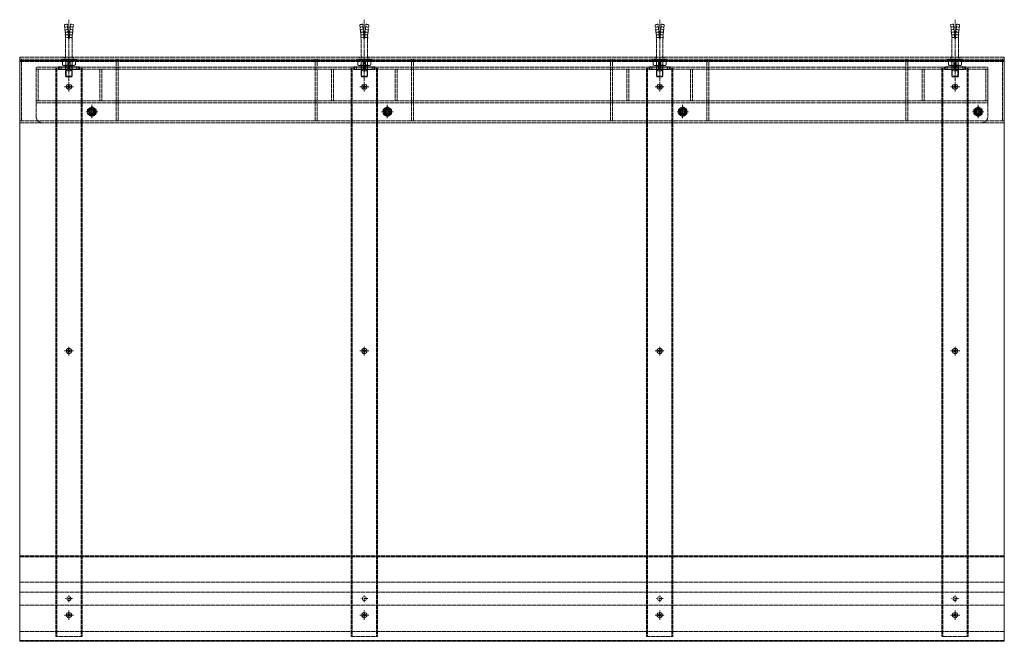
# Model space of a CAD drawing. Units: millimetres. Extents: x 1361 to 6555, y 309 to 4872.
# Drawn here: x 1378 to 2878, y 3925 to 4872 of the extents above; entities that cross this region are included whole.
import ezdxf

# ---------------------------------------------------------------- set-up
doc = ezdxf.new("R2010")
doc.units = ezdxf.units.MM
doc.header["$LTSCALE"] = 0.2
for name, pattern in [('CENTER', [50.8, 31.75, -6.35, 6.35, -6.35]), ('HIDDEN', [9.525, 6.35, -3.175]), ('JWW_CENTER1', [3.386667, 2.116667, -0.423333, 0.423333, -0.423333])]:
    doc.linetypes.add(name, pattern=pattern)
for name, color, linetype, lineweight in [('(K)ビス', 2, 'Continuous', 18), ('(KE)ねじ・ボルトナット・アンカーボルト', 2, 'Continuous', 13), ('(KE)ブラケット(可動・固定)', 7, 'Continuous', 13), ('(KE)プレート(傾斜・保護)・ガイド', 4, 'Continuous', 13), ('(KE)ホルダー', 2, 'Continuous', 13), ('(KE)本体(パネル・カバー・ジョイントPL)', 3, 'Continuous', 13)]:
    doc.layers.add(name, color=color, linetype=linetype, lineweight=lineweight)

msp = doc.modelspace()

# ---------------------------------------------------------------- linework, layer by layer
at = {"layer": '(K)ビス', "color": 2, "linetype": 'Continuous', "lineweight": 9}
for p, q in [((1450.75, 4770.21), (1451.8, 4770.23)), ((1450.75, 4769.21), (1450.75, 4770.21)), ((1451.8, 4770.23), (1452.3, 4770.46)), ((1452.53, 4770.96), (1452.3, 4770.46)), ((1452.55, 4772.01), (1452.53, 4770.96)), ((1453.55, 4772.01), (1452.55, 4772.01)), ((1453.55, 4772.01), (1453.57, 4770.96)), ((1453.57, 4770.96), (1453.8, 4770.46)), ((1454.3, 4770.23), (1453.8, 4770.46)), ((1455.35, 4770.21), (1454.3, 4770.23)), ((1455.35, 4769.21), (1455.35, 4770.21)), ((1900.75, 4770.21), (1901.8, 4770.23)), ((1900.75, 4769.21), (1900.75, 4770.21)), ((1901.8, 4770.23), (1902.3, 4770.46)), ((1902.53, 4770.96), (1902.3, 4770.46)), ((1902.55, 4772.01), (1902.53, 4770.96)), ((1903.55, 4772.01), (1902.55, 4772.01)), ((1903.55, 4772.01), (1903.57, 4770.96)), ((1903.57, 4770.96), (1903.8, 4770.46)), ((1904.3, 4770.23), (1903.8, 4770.46)), ((1905.35, 4770.21), (1904.3, 4770.23)), ((1905.35, 4769.21), (1905.35, 4770.21)), ((2350.75, 4770.21), (2351.8, 4770.23)), ((2350.75, 4769.21), (2350.75, 4770.21)), ((2351.8, 4770.23), (2352.3, 4770.46)), ((2352.53, 4770.96), (2352.3, 4770.46)), ((2352.55, 4772.01), (2352.53, 4770.96)), ((2353.55, 4772.01), (2352.55, 4772.01)), ((2353.55, 4772.01), (2353.57, 4770.96)), ((2353.57, 4770.96), (2353.8, 4770.46)), ((2354.3, 4770.23), (2353.8, 4770.46)), ((2355.35, 4770.21), (2354.3, 4770.23)), ((2355.35, 4769.21), (2355.35, 4770.21)), ((2800.75, 4770.21), (2801.8, 4770.23)), ((2800.75, 4769.21), (2800.75, 4770.21)), ((2801.8, 4770.23), (2802.3, 4770.46)), ((2802.53, 4770.96), (2802.3, 4770.46)), ((2802.55, 4772.01), (2802.53, 4770.96)), ((2803.55, 4772.01), (2802.55, 4772.01)), ((2803.55, 4772.01), (2803.57, 4770.96)), ((2803.57, 4770.96), (2803.8, 4770.46)), ((2804.3, 4770.23), (2803.8, 4770.46)), ((2805.35, 4770.21), (2804.3, 4770.23)), ((2805.35, 4769.21), (2805.35, 4770.21)), ((1450.75, 4769.21), (1451.8, 4769.19)), ((1451.8, 4769.19), (1452.3, 4768.96)), ((1452.53, 4768.46), (1452.3, 4768.96)), ((1452.55, 4767.41), (1452.53, 4768.46)), ((1453.55, 4767.41), (1452.55, 4767.41)), ((1453.55, 4767.41), (1453.57, 4768.46)), ((1453.57, 4768.46), (1453.8, 4768.96)), ((1454.3, 4769.19), (1453.8, 4768.96)), ((1455.35, 4769.21), (1454.3, 4769.19)), ((1900.75, 4769.21), (1901.8, 4769.19)), ((1901.8, 4769.19), (1902.3, 4768.96)), ((1902.53, 4768.46), (1902.3, 4768.96)), ((1902.55, 4767.41), (1902.53, 4768.46)), ((1903.55, 4767.41), (1902.55, 4767.41)), ((1903.55, 4767.41), (1903.57, 4768.46)), ((1903.57, 4768.46), (1903.8, 4768.96)), ((1904.3, 4769.19), (1903.8, 4768.96)), ((1905.35, 4769.21), (1904.3, 4769.19)), ((2350.75, 4769.21), (2351.8, 4769.19)), ((2351.8, 4769.19), (2352.3, 4768.96)), ((2352.53, 4768.46), (2352.3, 4768.96)), ((2352.55, 4767.41), (2352.53, 4768.46)), ((2353.55, 4767.41), (2352.55, 4767.41)), ((2353.55, 4767.41), (2353.57, 4768.46)), ((2353.57, 4768.46), (2353.8, 4768.96)), ((2354.3, 4769.19), (2353.8, 4768.96)), ((2355.35, 4769.21), (2354.3, 4769.19)), ((2800.75, 4769.21), (2801.8, 4769.19)), ((2801.8, 4769.19), (2802.3, 4768.96)), ((2802.53, 4768.46), (2802.3, 4768.96)), ((2802.55, 4767.41), (2802.53, 4768.46)), ((2803.55, 4767.41), (2802.55, 4767.41)), ((2803.55, 4767.41), (2803.57, 4768.46)), ((2803.57, 4768.46), (2803.8, 4768.96)), ((2804.3, 4769.19), (2803.8, 4768.96)), ((2805.35, 4769.21), (2804.3, 4769.19)), ((1450.75, 4367.69), (1451.8, 4367.71)), ((1450.75, 4366.69), (1450.75, 4367.69)), ((1450.75, 4366.69), (1451.8, 4366.67)), ((1451.8, 4367.71), (1452.3, 4367.94)), ((1451.8, 4366.67), (1452.3, 4366.44)), ((1452.53, 4368.44), (1452.3, 4367.94)), ((1452.53, 4365.94), (1452.3, 4366.44)), ((1452.55, 4369.49), (1452.53, 4368.44)), ((1452.55, 4364.89), (1452.53, 4365.94)), ((1453.55, 4369.49), (1452.55, 4369.49)), ((1453.55, 4369.49), (1453.57, 4368.44)), ((1453.55, 4364.89), (1453.57, 4365.94)), ((1453.57, 4368.44), (1453.8, 4367.94)), ((1453.57, 4365.94), (1453.8, 4366.44)), ((1454.3, 4367.71), (1453.8, 4367.94)), ((1454.3, 4366.67), (1453.8, 4366.44)), ((1455.35, 4367.69), (1454.3, 4367.71)), ((1455.35, 4366.69), (1454.3, 4366.67)), ((1455.35, 4366.69), (1455.35, 4367.69)), ((1900.75, 4367.69), (1901.8, 4367.71)), ((1900.75, 4366.69), (1900.75, 4367.69)), ((1900.75, 4366.69), (1901.8, 4366.67)), ((1901.8, 4367.71), (1902.3, 4367.94)), ((1901.8, 4366.67), (1902.3, 4366.44)), ((1902.53, 4368.44), (1902.3, 4367.94)), ((1902.53, 4365.94), (1902.3, 4366.44)), ((1902.55, 4369.49), (1902.53, 4368.44)), ((1902.55, 4364.89), (1902.53, 4365.94)), ((1903.55, 4369.49), (1902.55, 4369.49)), ((1903.55, 4369.49), (1903.57, 4368.44)), ((1903.55, 4364.89), (1903.57, 4365.94)), ((1903.57, 4368.44), (1903.8, 4367.94)), ((1903.57, 4365.94), (1903.8, 4366.44)), ((1904.3, 4367.71), (1903.8, 4367.94)), ((1904.3, 4366.67), (1903.8, 4366.44)), ((1905.35, 4367.69), (1904.3, 4367.71)), ((1905.35, 4366.69), (1904.3, 4366.67)), ((1905.35, 4366.69), (1905.35, 4367.69)), ((2350.75, 4367.69), (2351.8, 4367.71)), ((2350.75, 4366.69), (2350.75, 4367.69)), ((2350.75, 4366.69), (2351.8, 4366.67)), ((2351.8, 4367.71), (2352.3, 4367.94)), ((2351.8, 4366.67), (2352.3, 4366.44)), ((2352.53, 4368.44), (2352.3, 4367.94)), ((2352.53, 4365.94), (2352.3, 4366.44)), ((2352.55, 4369.49), (2352.53, 4368.44)), ((2352.55, 4364.89), (2352.53, 4365.94)), ((2353.55, 4369.49), (2352.55, 4369.49)), ((2353.55, 4369.49), (2353.57, 4368.44)), ((2353.55, 4364.89), (2353.57, 4365.94)), ((2353.57, 4368.44), (2353.8, 4367.94)), ((2353.57, 4365.94), (2353.8, 4366.44)), ((2354.3, 4367.71), (2353.8, 4367.94)), ((2354.3, 4366.67), (2353.8, 4366.44)), ((2355.35, 4367.69), (2354.3, 4367.71)), ((2355.35, 4366.69), (2354.3, 4366.67)), ((2355.35, 4366.69), (2355.35, 4367.69)), ((2800.75, 4367.69), (2801.8, 4367.71)), ((2800.75, 4366.69), (2800.75, 4367.69)), ((2800.75, 4366.69), (2801.8, 4366.67)), ((2801.8, 4367.71), (2802.3, 4367.94)), ((2801.8, 4366.67), (2802.3, 4366.44)), ((2802.53, 4368.44), (2802.3, 4367.94)), ((2802.53, 4365.94), (2802.3, 4366.44)), ((2802.55, 4369.49), (2802.53, 4368.44)), ((2802.55, 4364.89), (2802.53, 4365.94)), ((2803.55, 4369.49), (2802.55, 4369.49)), ((2803.55, 4369.49), (2803.57, 4368.44)), ((2803.55, 4364.89), (2803.57, 4365.94)), ((2803.57, 4368.44), (2803.8, 4367.94)), ((2803.57, 4365.94), (2803.8, 4366.44)), ((2804.3, 4367.71), (2803.8, 4367.94)), ((2804.3, 4366.67), (2803.8, 4366.44)), ((2805.35, 4367.69), (2804.3, 4367.71)), ((2805.35, 4366.69), (2804.3, 4366.67)), ((2805.35, 4366.69), (2805.35, 4367.69)), ((1453.55, 4364.89), (1452.55, 4364.89)), ((1903.55, 4364.89), (1902.55, 4364.89)), ((2353.55, 4364.89), (2352.55, 4364.89)), ((2803.55, 4364.89), (2802.55, 4364.89)), ((1450.75, 3965.12), (1451.8, 3965.14)), ((1450.75, 3964.12), (1450.75, 3965.12)), ((1450.75, 3964.12), (1451.8, 3964.11)), ((1451.8, 3965.14), (1452.3, 3965.37)), ((1451.8, 3964.11), (1452.3, 3963.87)), ((1452.53, 3965.87), (1452.3, 3965.37)), ((1452.53, 3963.37), (1452.3, 3963.87)), ((1452.55, 3966.92), (1452.53, 3965.87)), ((1452.55, 3962.32), (1452.53, 3963.37)), ((1453.55, 3966.92), (1452.55, 3966.92)), ((1453.55, 3962.32), (1452.55, 3962.32)), ((1453.55, 3966.92), (1453.57, 3965.87)), ((1453.55, 3962.32), (1453.57, 3963.37)), ((1453.57, 3965.87), (1453.8, 3965.37)), ((1453.57, 3963.37), (1453.8, 3963.87)), ((1454.3, 3965.14), (1453.8, 3965.37)), ((1454.3, 3964.11), (1453.8, 3963.87)), ((1455.35, 3965.12), (1454.3, 3965.14)), ((1455.35, 3964.12), (1454.3, 3964.11)), ((1455.35, 3964.12), (1455.35, 3965.12)), ((1900.75, 3965.12), (1901.8, 3965.14)), ((1900.75, 3964.12), (1900.75, 3965.12)), ((1900.75, 3964.12), (1901.8, 3964.11)), ((1901.8, 3965.14), (1902.3, 3965.37)), ((1901.8, 3964.11), (1902.3, 3963.87)), ((1902.53, 3965.87), (1902.3, 3965.37)), ((1902.53, 3963.37), (1902.3, 3963.87)), ((1902.55, 3966.92), (1902.53, 3965.87)), ((1902.55, 3962.32), (1902.53, 3963.37)), ((1903.55, 3966.92), (1902.55, 3966.92)), ((1903.55, 3962.32), (1902.55, 3962.32)), ((1903.55, 3966.92), (1903.57, 3965.87)), ((1903.55, 3962.32), (1903.57, 3963.37)), ((1903.57, 3965.87), (1903.8, 3965.37)), ((1903.57, 3963.37), (1903.8, 3963.87)), ((1904.3, 3965.14), (1903.8, 3965.37)), ((1904.3, 3964.11), (1903.8, 3963.87)), ((1905.35, 3965.12), (1904.3, 3965.14)), ((1905.35, 3964.12), (1904.3, 3964.11)), ((1905.35, 3964.12), (1905.35, 3965.12)), ((2350.75, 3965.12), (2351.8, 3965.14)), ((2350.75, 3964.12), (2350.75, 3965.12)), ((2350.75, 3964.12), (2351.8, 3964.11)), ((2351.8, 3965.14), (2352.3, 3965.37)), ((2351.8, 3964.11), (2352.3, 3963.87)), ((2352.53, 3965.87), (2352.3, 3965.37)), ((2352.53, 3963.37), (2352.3, 3963.87)), ((2352.55, 3966.92), (2352.53, 3965.87)), ((2352.55, 3962.32), (2352.53, 3963.37)), ((2353.55, 3966.92), (2352.55, 3966.92)), ((2353.55, 3962.32), (2352.55, 3962.32)), ((2353.55, 3966.92), (2353.57, 3965.87)), ((2353.55, 3962.32), (2353.57, 3963.37)), ((2353.57, 3965.87), (2353.8, 3965.37)), ((2353.57, 3963.37), (2353.8, 3963.87)), ((2354.3, 3965.14), (2353.8, 3965.37)), ((2354.3, 3964.11), (2353.8, 3963.87)), ((2355.35, 3965.12), (2354.3, 3965.14)), ((2355.35, 3964.12), (2354.3, 3964.11)), ((2355.35, 3964.12), (2355.35, 3965.12)), ((2800.75, 3965.12), (2801.8, 3965.14)), ((2800.75, 3964.12), (2800.75, 3965.12)), ((2800.75, 3964.12), (2801.8, 3964.11)), ((2801.8, 3965.14), (2802.3, 3965.37)), ((2801.8, 3964.11), (2802.3, 3963.87)), ((2802.53, 3965.87), (2802.3, 3965.37)), ((2802.53, 3963.37), (2802.3, 3963.87)), ((2802.55, 3966.92), (2802.53, 3965.87)), ((2802.55, 3962.32), (2802.53, 3963.37)), ((2803.55, 3966.92), (2802.55, 3966.92)), ((2803.55, 3962.32), (2802.55, 3962.32)), ((2803.55, 3966.92), (2803.57, 3965.87)), ((2803.55, 3962.32), (2803.57, 3963.37)), ((2803.57, 3965.87), (2803.8, 3965.37)), ((2803.57, 3963.37), (2803.8, 3963.87)), ((2804.3, 3965.14), (2803.8, 3965.37)), ((2804.3, 3964.11), (2803.8, 3963.87)), ((2805.35, 3965.12), (2804.3, 3965.14)), ((2805.35, 3964.12), (2804.3, 3964.11)), ((2805.35, 3964.12), (2805.35, 3965.12))]:
    msp.add_line(p, q, dxfattribs=at)
at = {"layer": '(K)ビス', "color": 2, "linetype": 'JWW_CENTER1', "lineweight": 9}
for p, q in [((1453.05, 4762.71), (1453.05, 4776.71)), ((1903.05, 4762.71), (1903.05, 4776.71)), ((2353.05, 4762.71), (2353.05, 4776.71)), ((2803.05, 4762.71), (2803.05, 4776.71)), ((1460.05, 4769.71), (1446.05, 4769.71)), ((1910.05, 4769.71), (1896.05, 4769.71)), ((2360.05, 4769.71), (2346.05, 4769.71)), ((2810.05, 4769.71), (2796.05, 4769.71)), ((1460.05, 4367.19), (1446.05, 4367.19)), ((1453.05, 4360.19), (1453.05, 4374.19)), ((1910.05, 4367.19), (1896.05, 4367.19)), ((1903.05, 4360.19), (1903.05, 4374.19)), ((2360.05, 4367.19), (2346.05, 4367.19)), ((2353.05, 4360.19), (2353.05, 4374.19)), ((2810.05, 4367.19), (2796.05, 4367.19)), ((2803.05, 4360.19), (2803.05, 4374.19)), ((1460.05, 3964.62), (1446.05, 3964.62)), ((1453.05, 3957.62), (1453.05, 3971.62)), ((1910.05, 3964.62), (1896.05, 3964.62)), ((1903.05, 3957.62), (1903.05, 3971.62)), ((2360.05, 3964.62), (2346.05, 3964.62)), ((2353.05, 3957.62), (2353.05, 3971.62)), ((2810.05, 3964.62), (2796.05, 3964.62)), ((2803.05, 3957.62), (2803.05, 3971.62))]:
    msp.add_line(p, q, dxfattribs=at)
at = {"layer": '(K)ビス', "color": 2, "linetype": 'Continuous', "lineweight": 9}
for centre in [(1453.05, 4769.71), (1903.05, 4769.71), (2353.05, 4769.71), (2803.05, 4769.71), (1453.05, 4367.19), (1903.05, 4367.19), (2353.05, 4367.19), (2803.05, 4367.19), (1453.05, 3964.62), (1903.05, 3964.62), (2353.05, 3964.62), (2803.05, 3964.62)]:
    msp.add_circle(centre, 4, dxfattribs=at)
at = {"layer": '(KE)ねじ・ボルトナット・アンカーボルト', "linetype": 'HIDDEN'}
for p, q in [((1450.63, 4865.03), (1446.15, 4864.64)), ((1446.5, 4860.65), (1446.15, 4864.64)), ((1450.98, 4861.04), (1446.5, 4860.65)), ((1447, 4860.7), (1446.85, 4856.67)), ((1452.55, 4843.11), (1450.63, 4865.03)), ((1453.55, 4843.11), (1455.47, 4865.03)), ((1455.12, 4861.04), (1459.6, 4860.65)), ((1455.47, 4865.03), (1459.95, 4864.64)), ((1459.1, 4860.7), (1459.25, 4856.67)), ((1459.6, 4860.65), (1459.95, 4864.64)), ((1900.63, 4865.03), (1896.15, 4864.64)), ((1896.5, 4860.65), (1896.15, 4864.64)), ((1900.98, 4861.04), (1896.5, 4860.65)), ((1897, 4860.7), (1896.85, 4856.67)), ((1902.55, 4843.11), (1900.63, 4865.03)), ((1903.55, 4843.11), (1905.47, 4865.03)), ((1905.12, 4861.04), (1909.6, 4860.65)), ((1905.47, 4865.03), (1909.95, 4864.64)), ((1909.1, 4860.7), (1909.25, 4856.67)), ((1909.6, 4860.65), (1909.95, 4864.64)), ((2350.63, 4865.03), (2346.15, 4864.64)), ((2346.5, 4860.65), (2346.15, 4864.64)), ((2350.98, 4861.04), (2346.5, 4860.65)), ((2347, 4860.7), (2346.85, 4856.67)), ((2352.55, 4843.11), (2350.63, 4865.03)), ((2353.55, 4843.11), (2355.47, 4865.03)), ((2355.12, 4861.04), (2359.6, 4860.65)), ((2355.47, 4865.03), (2359.95, 4864.64)), ((2359.1, 4860.7), (2359.25, 4856.67)), ((2359.6, 4860.65), (2359.95, 4864.64)), ((2800.63, 4865.03), (2796.15, 4864.64)), ((2796.5, 4860.65), (2796.15, 4864.64)), ((2800.98, 4861.04), (2796.5, 4860.65)), ((2797, 4860.7), (2796.85, 4856.67)), ((2802.55, 4843.11), (2800.63, 4865.03)), ((2803.55, 4843.11), (2805.47, 4865.03)), ((2805.12, 4861.04), (2809.6, 4860.65)), ((2805.47, 4865.03), (2809.95, 4864.64)), ((2809.1, 4860.7), (2809.25, 4856.67)), ((2809.6, 4860.65), (2809.95, 4864.64)), ((1451.33, 4857.06), (1446.85, 4856.67)), ((1447.35, 4856.71), (1447.2, 4852.68)), ((1451.68, 4853.07), (1447.2, 4852.68)), ((1447.69, 4852.73), (1447.55, 4848.7)), ((1452.03, 4849.09), (1447.55, 4848.7)), ((1448.04, 4848.74), (1447.89, 4844.71)), ((1452.38, 4845.11), (1447.89, 4844.71)), ((1453.73, 4845.11), (1458.21, 4844.71)), ((1454.07, 4849.09), (1458.56, 4848.7)), ((1454.42, 4853.07), (1458.91, 4852.68)), ((1454.77, 4857.06), (1459.25, 4856.67)), ((1458.06, 4848.74), (1458.21, 4844.71)), ((1458.41, 4852.73), (1458.56, 4848.7)), ((1458.76, 4856.71), (1458.91, 4852.68)), ((1901.33, 4857.06), (1896.85, 4856.67)), ((1897.35, 4856.71), (1897.2, 4852.68)), ((1901.68, 4853.07), (1897.2, 4852.68)), ((1897.69, 4852.73), (1897.55, 4848.7)), ((1902.03, 4849.09), (1897.55, 4848.7)), ((1898.04, 4848.74), (1897.89, 4844.71)), ((1902.38, 4845.11), (1897.89, 4844.71)), ((1903.73, 4845.11), (1908.21, 4844.71)), ((1904.07, 4849.09), (1908.56, 4848.7)), ((1904.42, 4853.07), (1908.91, 4852.68)), ((1904.77, 4857.06), (1909.25, 4856.67)), ((1908.06, 4848.74), (1908.21, 4844.71)), ((1908.41, 4852.73), (1908.56, 4848.7)), ((1908.76, 4856.71), (1908.91, 4852.68)), ((2351.33, 4857.06), (2346.85, 4856.67)), ((2347.35, 4856.71), (2347.2, 4852.68)), ((2351.68, 4853.07), (2347.2, 4852.68)), ((2347.69, 4852.73), (2347.55, 4848.7)), ((2352.03, 4849.09), (2347.55, 4848.7)), ((2348.04, 4848.74), (2347.89, 4844.71)), ((2352.38, 4845.11), (2347.89, 4844.71)), ((2353.73, 4845.11), (2358.21, 4844.71)), ((2354.07, 4849.09), (2358.56, 4848.7)), ((2354.42, 4853.07), (2358.91, 4852.68)), ((2354.77, 4857.06), (2359.25, 4856.67)), ((2358.06, 4848.74), (2358.21, 4844.71)), ((2358.41, 4852.73), (2358.56, 4848.7)), ((2358.76, 4856.71), (2358.91, 4852.68)), ((2801.33, 4857.06), (2796.85, 4856.67)), ((2797.35, 4856.71), (2797.2, 4852.68)), ((2801.68, 4853.07), (2797.2, 4852.68)), ((2797.69, 4852.73), (2797.55, 4848.7)), ((2802.03, 4849.09), (2797.55, 4848.7)), ((2798.04, 4848.74), (2797.89, 4844.71)), ((2802.38, 4845.11), (2797.89, 4844.71)), ((2803.73, 4845.11), (2808.21, 4844.71)), ((2804.07, 4849.09), (2808.56, 4848.7)), ((2804.42, 4853.07), (2808.91, 4852.68)), ((2804.77, 4857.06), (2809.25, 4856.67)), ((2808.06, 4848.74), (2808.21, 4844.71)), ((2808.41, 4852.73), (2808.56, 4848.7)), ((2808.76, 4856.71), (2808.91, 4852.68)), ((1448.05, 4811.71), (1448.05, 4841.21)), ((1452.55, 4843.11), (1453.55, 4843.11)), ((1458.05, 4811.71), (1458.05, 4841.21)), ((1898.05, 4811.71), (1898.05, 4841.21)), ((1902.55, 4843.11), (1903.55, 4843.11)), ((1908.05, 4811.71), (1908.05, 4841.21)), ((2348.05, 4811.71), (2348.05, 4841.21)), ((2352.55, 4843.11), (2353.55, 4843.11)), ((2358.05, 4811.71), (2358.05, 4841.21)), ((2798.05, 4811.71), (2798.05, 4841.21)), ((2802.55, 4843.11), (2803.55, 4843.11)), ((2808.05, 4811.71), (2808.05, 4841.21)), ((1442.05, 4810.11), (1442.05, 4811.71)), ((1442.05, 4811.71), (1464.05, 4811.71)), ((1442.05, 4810.11), (1464.05, 4810.11)), ((1443.25, 4803.01), (1443.25, 4810.11)), ((1445.7, 4802.11), (1460.4, 4802.11)), ((1448.05, 4785.92), (1448.05, 4802.11)), ((1448.16, 4803.01), (1448.16, 4810.11)), ((1448.86, 4785.11), (1448.86, 4802.11)), ((1457.24, 4785.11), (1457.24, 4802.11)), ((1457.94, 4803.01), (1457.94, 4810.11)), ((1458.05, 4785.92), (1458.05, 4802.11)), ((1462.85, 4803.01), (1462.85, 4810.11)), ((1464.05, 4810.11), (1464.05, 4811.71)), ((1892.05, 4810.11), (1892.05, 4811.71)), ((1892.05, 4811.71), (1914.05, 4811.71)), ((1892.05, 4810.11), (1914.05, 4810.11)), ((1893.25, 4803.01), (1893.25, 4810.11)), ((1895.7, 4802.11), (1910.4, 4802.11)), ((1898.05, 4785.92), (1898.05, 4802.11)), ((1898.16, 4803.01), (1898.16, 4810.11)), ((1898.86, 4785.11), (1898.86, 4802.11)), ((1907.24, 4785.11), (1907.24, 4802.11)), ((1907.94, 4803.01), (1907.94, 4810.11)), ((1908.05, 4785.92), (1908.05, 4802.11)), ((1912.85, 4803.01), (1912.85, 4810.11)), ((1914.05, 4810.11), (1914.05, 4811.71)), ((2342.05, 4810.11), (2342.05, 4811.71)), ((2342.05, 4811.71), (2364.05, 4811.71)), ((2342.05, 4810.11), (2364.05, 4810.11)), ((2343.25, 4803.01), (2343.25, 4810.11)), ((2345.7, 4802.11), (2360.4, 4802.11)), ((2348.05, 4785.92), (2348.05, 4802.11)), ((2348.16, 4803.01), (2348.16, 4810.11)), ((2348.86, 4785.11), (2348.86, 4802.11)), ((2357.24, 4785.11), (2357.24, 4802.11)), ((2357.94, 4803.01), (2357.94, 4810.11)), ((2358.05, 4785.92), (2358.05, 4802.11)), ((2362.85, 4803.01), (2362.85, 4810.11)), ((2364.05, 4810.11), (2364.05, 4811.71)), ((2792.05, 4810.11), (2792.05, 4811.71)), ((2792.05, 4811.71), (2814.05, 4811.71)), ((2792.05, 4810.11), (2814.05, 4810.11)), ((2793.25, 4803.01), (2793.25, 4810.11)), ((2795.7, 4802.11), (2810.4, 4802.11)), ((2798.05, 4785.92), (2798.05, 4802.11)), ((2798.16, 4803.01), (2798.16, 4810.11)), ((2798.86, 4785.11), (2798.86, 4802.11)), ((2807.24, 4785.11), (2807.24, 4802.11)), ((2807.94, 4803.01), (2807.94, 4810.11)), ((2808.05, 4785.92), (2808.05, 4802.11)), ((2812.85, 4803.01), (2812.85, 4810.11)), ((2814.05, 4810.11), (2814.05, 4811.71)), ((1448.05, 4785.92), (1458.05, 4785.92)), ((1448.86, 4785.11), (1448.05, 4785.92)), ((1448.86, 4785.11), (1457.24, 4785.11)), ((1457.24, 4785.11), (1458.05, 4785.92)), ((1898.05, 4785.92), (1908.05, 4785.92)), ((1898.86, 4785.11), (1898.05, 4785.92)), ((1898.86, 4785.11), (1907.24, 4785.11)), ((1907.24, 4785.11), (1908.05, 4785.92)), ((2348.05, 4785.92), (2358.05, 4785.92)), ((2348.86, 4785.11), (2348.05, 4785.92)), ((2348.86, 4785.11), (2357.24, 4785.11)), ((2357.24, 4785.11), (2358.05, 4785.92)), ((2798.05, 4785.92), (2808.05, 4785.92)), ((2798.86, 4785.11), (2798.05, 4785.92)), ((2798.86, 4785.11), (2807.24, 4785.11)), ((2807.24, 4785.11), (2808.05, 4785.92))]:
    msp.add_line(p, q, dxfattribs=at)
at = {"layer": '(KE)ねじ・ボルトナット・アンカーボルト', "linetype": 'CENTER'}
for p, q in [((1453.05, 4778.55), (1453.05, 4872)), ((1903.05, 4778.55), (1903.05, 4872)), ((2353.05, 4778.55), (2353.05, 4872)), ((2803.05, 4778.55), (2803.05, 4872))]:
    msp.add_line(p, q, dxfattribs=at)
at = {"layer": '(KE)ねじ・ボルトナット・アンカーボルト', "linetype": 'HIDDEN'}
for centre, radius, start, end in [((1409.66, 4841.24), 38.39, 359.94484, 5.18697), ((1496.44, 4841.24), 38.39, 174.81303, 180.05516), ((1859.66, 4841.24), 38.39, 359.94484, 5.18697), ((1946.44, 4841.24), 38.39, 174.81303, 180.05516), ((2309.66, 4841.24), 38.39, 359.94484, 5.18697), ((2396.44, 4841.24), 38.39, 174.81303, 180.05516), ((2759.66, 4841.24), 38.39, 359.94484, 5.18697), ((2846.44, 4841.24), 38.39, 174.81303, 180.05516), ((1445.7, 4805.92), 3.81, 229.92564, 310.07436), ((1453.05, 4815.93), 13.82, 249.26926, 290.73074), ((1460.4, 4805.92), 3.81, 229.92564, 310.07436), ((1895.7, 4805.92), 3.81, 229.92564, 310.07436), ((1903.05, 4815.93), 13.82, 249.26926, 290.73074), ((1910.4, 4805.92), 3.81, 229.92564, 310.07436), ((2345.7, 4805.92), 3.81, 229.92564, 310.07436), ((2353.05, 4815.93), 13.82, 249.26926, 290.73074), ((2360.4, 4805.92), 3.81, 229.92564, 310.07436), ((2795.7, 4805.92), 3.81, 229.92564, 310.07436), ((2803.05, 4815.93), 13.82, 249.26926, 290.73074), ((2810.4, 4805.92), 3.81, 229.92564, 310.07436)]:
    msp.add_arc(centre, radius, start, end, dxfattribs=at)
at = {"layer": '(KE)ブラケット(可動・固定)', "linetype": 'HIDDEN'}
for p, q in [((1453.05, 4806.65), (1453.05, 4819.82)), ((1903.05, 4806.65), (1903.05, 4819.82)), ((2353.05, 4806.65), (2353.05, 4819.82)), ((2803.05, 4806.65), (2803.05, 4819.82)), ((2878.05, 4814.71), (1378.05, 4814.71)), ((1378.05, 4814.71), (1378.05, 4714.71)), ((2878.05, 4811.71), (1378.05, 4811.71)), ((1437.05, 4796.21), (1437.05, 4800.21)), ((1469.05, 4800.21), (1437.05, 4800.21)), ((1446.05, 4811.71), (1446.05, 4814.71)), ((1460.05, 4811.71), (1460.05, 4814.71)), ((1469.05, 4796.21), (1469.05, 4800.21)), ((1887.05, 4796.21), (1887.05, 4800.21)), ((1919.05, 4800.21), (1887.05, 4800.21)), ((1896.05, 4811.71), (1896.05, 4814.71)), ((1910.05, 4811.71), (1910.05, 4814.71)), ((1919.05, 4796.21), (1919.05, 4800.21)), ((2337.05, 4796.21), (2337.05, 4800.21)), ((2369.05, 4800.21), (2337.05, 4800.21)), ((2346.05, 4811.71), (2346.05, 4814.71)), ((2360.05, 4811.71), (2360.05, 4814.71)), ((2369.05, 4796.21), (2369.05, 4800.21)), ((2787.05, 4796.21), (2787.05, 4800.21)), ((2819.05, 4800.21), (2787.05, 4800.21)), ((2796.05, 4811.71), (2796.05, 4814.71)), ((2810.05, 4811.71), (2810.05, 4814.71)), ((2819.05, 4796.21), (2819.05, 4800.21)), ((2878.05, 4814.71), (2878.05, 4714.71)), ((1469.05, 4796.21), (1437.05, 4796.21)), ((1919.05, 4796.21), (1887.05, 4796.21)), ((2369.05, 4796.21), (2337.05, 4796.21)), ((2819.05, 4796.21), (2787.05, 4796.21)), ((2878.05, 4717.71), (1378.05, 4717.71)), ((2878.05, 4714.71), (1378.05, 4714.71))]:
    msp.add_line(p, q, dxfattribs=at)
at = {"layer": '(KE)ブラケット(可動・固定)', "color": 7, "linetype": 'HIDDEN'}
for p, q in [((1381.05, 4717.71), (1381.05, 4811.71)), ((1525.05, 4717.71), (1525.05, 4811.71)), ((1528.05, 4717.71), (1528.05, 4811.71)), ((1828.05, 4717.71), (1828.05, 4811.71)), ((1831.05, 4717.71), (1831.05, 4811.71)), ((1975.05, 4717.71), (1975.05, 4811.71)), ((1978.05, 4717.71), (1978.05, 4811.71)), ((2278.05, 4717.71), (2278.05, 4811.71)), ((2281.05, 4717.71), (2281.05, 4811.71)), ((2425.05, 4717.71), (2425.05, 4811.71)), ((2428.05, 4717.71), (2428.05, 4811.71)), ((2728.05, 4717.71), (2728.05, 4811.71)), ((2731.05, 4717.71), (2731.05, 4811.71)), ((2875.05, 4717.71), (2875.05, 4811.71)), ((1528.05, 4717.71), (1525.05, 4717.71)), ((1828.05, 4717.71), (1831.05, 4717.71)), ((1978.05, 4717.71), (1975.05, 4717.71)), ((2278.05, 4717.71), (2281.05, 4717.71)), ((2428.05, 4717.71), (2425.05, 4717.71)), ((2728.05, 4717.71), (2731.05, 4717.71))]:
    msp.add_line(p, q, dxfattribs=at)
at = {"layer": '(KE)ブラケット(可動・固定)', "linetype": 'HIDDEN'}
for centre in [(1488.05, 4731.71), (1938.05, 4731.71), (2388.05, 4731.71), (2838.05, 4731.71)]:
    msp.add_circle(centre, 4.2, dxfattribs=at)
at = {"layer": '(KE)プレート(傾斜・保護)・ガイド', "linetype": 'HIDDEN'}
for p, q in [((2878.05, 4054.71), (1378.05, 4054.71)), ((1378.05, 4054.71), (1378.05, 3979.66)), ((2878.05, 4053.46), (1378.05, 4053.46)), ((2878.05, 4054.71), (2878.05, 3979.66)), ((2878.05, 4014.65), (1378.05, 4014.65)), ((2878.05, 3999.74), (1378.05, 3999.74)), ((2878.05, 3979.66), (1378.05, 3979.66))]:
    msp.add_line(p, q, dxfattribs=at)
at = {"layer": '(KE)プレート(傾斜・保護)・ガイド', "linetype": 'CENTER'}
for p, q in [((1453.05, 3984.28), (1453.05, 3995.12)), ((1903.05, 3984.28), (1903.05, 3995.12)), ((2353.05, 3984.28), (2353.05, 3995.12)), ((2803.05, 3984.28), (2803.05, 3995.12)), ((1458.47, 3989.7), (1447.63, 3989.7)), ((1908.47, 3989.7), (1897.63, 3989.7)), ((2358.47, 3989.7), (2347.63, 3989.7)), ((2808.47, 3989.7), (2797.63, 3989.7))]:
    msp.add_line(p, q, dxfattribs=at)
at = {"layer": '(KE)プレート(傾斜・保護)・ガイド'}
for centre in [(1453.05, 3989.7), (1903.05, 3989.7), (2353.05, 3989.7), (2803.05, 3989.7)]:
    msp.add_circle(centre, 3, dxfattribs=at)
at = {"layer": '(KE)ホルダー', "color": 6, "linetype": 'HIDDEN'}
for p, q in [((1453.05, 4809.71), (1451.07, 4807.93)), ((1451.07, 4807.93), (1451.4, 4801.88)), ((1451.07, 4801.71), (1451.4, 4801.88)), ((1451.4, 4801.54), (1451.07, 4801.71)), ((1451.07, 4800.06), (1451.4, 4800.23)), ((1451.4, 4799.89), (1451.07, 4800.06)), ((1451.39, 4800.22), (1451.39, 4801.54)), ((1454.7, 4802.7), (1451.4, 4801.88)), ((1454.7, 4802.36), (1451.4, 4801.54)), ((1454.7, 4801.05), (1451.4, 4800.23)), ((1454.7, 4800.71), (1451.4, 4799.89)), ((1451.91, 4803.6), (1451.88, 4802.68)), ((1451.88, 4802.68), (1451.98, 4802.22)), ((1452.16, 4804.53), (1451.91, 4803.6)), ((1451.98, 4802.22), (1452.15, 4801.76)), ((1452.15, 4801.76), (1452.36, 4801.3)), ((1452.5, 4805.48), (1452.16, 4804.53)), ((1452.36, 4801.3), (1452.6, 4800.84)), ((1452.81, 4806.43), (1452.5, 4805.48)), ((1452.6, 4800.84), (1453.62, 4807.81)), ((1452.97, 4807.25), (1452.81, 4806.43)), ((1453.04, 4808.07), (1452.97, 4807.25)), ((1453.06, 4808.89), (1453.04, 4808.07)), ((1453.05, 4811.17), (1453.05, 4791.94)), ((1453.62, 4807.81), (1453.05, 4809.71)), ((1455.05, 4807.93), (1453.05, 4809.71)), ((1453.05, 4809.71), (1453.06, 4808.89)), ((1453.05, 4793.56), (1453.05, 4805.92)), ((1454.69, 4801.05), (1454.69, 4802.36)), ((1454.69, 4799.4), (1454.69, 4800.71)), ((1455.05, 4807.93), (1454.7, 4802.7)), ((1454.7, 4802.7), (1455.03, 4802.53)), ((1455.03, 4802.53), (1454.7, 4802.36)), ((1454.7, 4801.05), (1455.03, 4800.88)), ((1455.03, 4800.88), (1454.7, 4800.71)), ((1903.05, 4809.71), (1901.07, 4807.93)), ((1901.07, 4807.93), (1901.4, 4801.88)), ((1901.07, 4801.71), (1901.4, 4801.88)), ((1901.4, 4801.54), (1901.07, 4801.71)), ((1901.07, 4800.06), (1901.4, 4800.23)), ((1901.4, 4799.89), (1901.07, 4800.06)), ((1901.39, 4800.22), (1901.39, 4801.54)), ((1904.7, 4802.7), (1901.4, 4801.88)), ((1904.7, 4802.36), (1901.4, 4801.54)), ((1904.7, 4801.05), (1901.4, 4800.23)), ((1904.7, 4800.71), (1901.4, 4799.89)), ((1901.91, 4803.6), (1901.88, 4802.68)), ((1901.88, 4802.68), (1901.98, 4802.22)), ((1902.16, 4804.53), (1901.91, 4803.6)), ((1901.98, 4802.22), (1902.15, 4801.76)), ((1902.15, 4801.76), (1902.36, 4801.3)), ((1902.5, 4805.48), (1902.16, 4804.53)), ((1902.36, 4801.3), (1902.6, 4800.84)), ((1902.81, 4806.43), (1902.5, 4805.48)), ((1902.6, 4800.84), (1903.62, 4807.81)), ((1902.97, 4807.25), (1902.81, 4806.43)), ((1903.04, 4808.07), (1902.97, 4807.25)), ((1903.06, 4808.89), (1903.04, 4808.07)), ((1903.05, 4811.17), (1903.05, 4791.94)), ((1903.62, 4807.81), (1903.05, 4809.71)), ((1905.05, 4807.93), (1903.05, 4809.71)), ((1903.05, 4809.71), (1903.06, 4808.89)), ((1903.05, 4793.56), (1903.05, 4805.92)), ((1904.69, 4801.05), (1904.69, 4802.36)), ((1904.69, 4799.4), (1904.69, 4800.71)), ((1905.05, 4807.93), (1904.7, 4802.7)), ((1904.7, 4802.7), (1905.03, 4802.53)), ((1905.03, 4802.53), (1904.7, 4802.36)), ((1904.7, 4801.05), (1905.03, 4800.88)), ((1905.03, 4800.88), (1904.7, 4800.71)), ((2353.05, 4809.71), (2351.07, 4807.93)), ((2351.07, 4807.93), (2351.4, 4801.88)), ((2351.07, 4801.71), (2351.4, 4801.88)), ((2351.4, 4801.54), (2351.07, 4801.71)), ((2351.07, 4800.06), (2351.4, 4800.23)), ((2351.4, 4799.89), (2351.07, 4800.06)), ((2351.39, 4800.22), (2351.39, 4801.54)), ((2354.7, 4802.7), (2351.4, 4801.88)), ((2354.7, 4802.36), (2351.4, 4801.54)), ((2354.7, 4801.05), (2351.4, 4800.23)), ((2354.7, 4800.71), (2351.4, 4799.89)), ((2351.91, 4803.6), (2351.88, 4802.68)), ((2351.88, 4802.68), (2351.98, 4802.22)), ((2352.16, 4804.53), (2351.91, 4803.6)), ((2351.98, 4802.22), (2352.15, 4801.76)), ((2352.15, 4801.76), (2352.36, 4801.3)), ((2352.5, 4805.48), (2352.16, 4804.53)), ((2352.36, 4801.3), (2352.6, 4800.84)), ((2352.81, 4806.43), (2352.5, 4805.48)), ((2352.6, 4800.84), (2353.62, 4807.81)), ((2352.97, 4807.25), (2352.81, 4806.43)), ((2353.04, 4808.07), (2352.97, 4807.25)), ((2353.06, 4808.89), (2353.04, 4808.07)), ((2353.05, 4811.17), (2353.05, 4791.94)), ((2353.62, 4807.81), (2353.05, 4809.71)), ((2355.05, 4807.93), (2353.05, 4809.71)), ((2353.05, 4809.71), (2353.06, 4808.89)), ((2353.05, 4793.56), (2353.05, 4805.92)), ((2354.69, 4801.05), (2354.69, 4802.36)), ((2354.69, 4799.4), (2354.69, 4800.71)), ((2355.05, 4807.93), (2354.7, 4802.7)), ((2354.7, 4802.7), (2355.03, 4802.53)), ((2355.03, 4802.53), (2354.7, 4802.36)), ((2354.7, 4801.05), (2355.03, 4800.88)), ((2355.03, 4800.88), (2354.7, 4800.71)), ((2803.05, 4809.71), (2801.07, 4807.93)), ((2801.07, 4807.93), (2801.4, 4801.88)), ((2801.07, 4801.71), (2801.4, 4801.88)), ((2801.4, 4801.54), (2801.07, 4801.71)), ((2801.07, 4800.06), (2801.4, 4800.23)), ((2801.4, 4799.89), (2801.07, 4800.06)), ((2801.39, 4800.22), (2801.39, 4801.54)), ((2804.7, 4802.7), (2801.4, 4801.88)), ((2804.7, 4802.36), (2801.4, 4801.54)), ((2804.7, 4801.05), (2801.4, 4800.23)), ((2804.7, 4800.71), (2801.4, 4799.89)), ((2801.91, 4803.6), (2801.88, 4802.68)), ((2801.88, 4802.68), (2801.98, 4802.22)), ((2802.16, 4804.53), (2801.91, 4803.6)), ((2801.98, 4802.22), (2802.15, 4801.76)), ((2802.15, 4801.76), (2802.36, 4801.3)), ((2802.5, 4805.48), (2802.16, 4804.53)), ((2802.36, 4801.3), (2802.6, 4800.84)), ((2802.81, 4806.43), (2802.5, 4805.48)), ((2802.6, 4800.84), (2803.62, 4807.81)), ((2802.97, 4807.25), (2802.81, 4806.43)), ((2803.04, 4808.07), (2802.97, 4807.25)), ((2803.06, 4808.89), (2803.04, 4808.07)), ((2803.05, 4811.17), (2803.05, 4791.94)), ((2803.62, 4807.81), (2803.05, 4809.71)), ((2805.05, 4807.93), (2803.05, 4809.71)), ((2803.05, 4809.71), (2803.06, 4808.89)), ((2803.05, 4793.56), (2803.05, 4805.92)), ((2804.69, 4801.05), (2804.69, 4802.36)), ((2804.69, 4799.4), (2804.69, 4800.71)), ((2805.05, 4807.93), (2804.7, 4802.7)), ((2804.7, 4802.7), (2805.03, 4802.53)), ((2805.03, 4802.53), (2804.7, 4802.36)), ((2804.7, 4801.05), (2805.03, 4800.88)), ((2805.03, 4800.88), (2804.7, 4800.71)), ((1406.05, 4748.45), (1406.05, 4796.71)), ((1449.25, 4795), (1449.25, 4796.71)), ((1456.85, 4796.71), (1449.25, 4796.71)), ((1451.61, 4797.99), (1450.91, 4796.79)), ((1451.07, 4798.41), (1451.4, 4798.58)), ((1451.4, 4798.24), (1451.07, 4798.41)), ((1451.39, 4798.57), (1451.39, 4799.89)), ((1454.7, 4799.4), (1451.4, 4798.58)), ((1454.7, 4799.06), (1451.4, 4798.24)), ((1451.4, 4797.99), (1451.4, 4798.24)), ((1454.69, 4797.99), (1451.4, 4797.99)), ((1452.65, 4794.09), (1453.45, 4794.09)), ((1452.65, 4793.77), (1452.65, 4794.09)), ((1453.45, 4793.77), (1453.45, 4794.09)), ((1454.49, 4797.99), (1455.19, 4796.79)), ((1454.69, 4797.99), (1454.69, 4799.06)), ((1454.7, 4799.4), (1455.03, 4799.23)), ((1455.03, 4799.23), (1454.7, 4799.06)), ((1456.85, 4795), (1456.85, 4796.71)), ((1500.05, 4748.45), (1500.05, 4796.71)), ((1500.05, 4796.71), (1503.05, 4796.71)), ((1503.05, 4748.45), (1503.05, 4796.71)), ((1853.05, 4748.45), (1853.05, 4796.71)), ((1853.05, 4796.71), (1856.05, 4796.71)), ((1856.05, 4748.45), (1856.05, 4796.71)), ((1899.25, 4795), (1899.25, 4796.71)), ((1906.85, 4796.71), (1899.25, 4796.71)), ((1901.61, 4797.99), (1900.91, 4796.79)), ((1901.07, 4798.41), (1901.4, 4798.58)), ((1901.4, 4798.24), (1901.07, 4798.41)), ((1901.39, 4798.57), (1901.39, 4799.89)), ((1904.7, 4799.4), (1901.4, 4798.58)), ((1904.7, 4799.06), (1901.4, 4798.24)), ((1901.4, 4797.99), (1901.4, 4798.24)), ((1904.69, 4797.99), (1901.4, 4797.99)), ((1902.65, 4794.09), (1903.45, 4794.09)), ((1902.65, 4793.77), (1902.65, 4794.09)), ((1903.45, 4793.77), (1903.45, 4794.09)), ((1904.49, 4797.99), (1905.19, 4796.79)), ((1904.69, 4797.99), (1904.69, 4799.06)), ((1904.7, 4799.4), (1905.03, 4799.23)), ((1905.03, 4799.23), (1904.7, 4799.06)), ((1906.85, 4795), (1906.85, 4796.71)), ((1950.05, 4748.45), (1950.05, 4796.71)), ((1950.05, 4796.71), (1953.05, 4796.71)), ((1953.05, 4748.45), (1953.05, 4796.71)), ((2303.05, 4748.45), (2303.05, 4796.71)), ((2303.05, 4796.71), (2306.05, 4796.71)), ((2306.05, 4748.45), (2306.05, 4796.71)), ((2349.25, 4795), (2349.25, 4796.71)), ((2356.85, 4796.71), (2349.25, 4796.71)), ((2351.61, 4797.99), (2350.91, 4796.79)), ((2351.07, 4798.41), (2351.4, 4798.58)), ((2351.4, 4798.24), (2351.07, 4798.41)), ((2351.39, 4798.57), (2351.39, 4799.89)), ((2354.7, 4799.4), (2351.4, 4798.58)), ((2354.7, 4799.06), (2351.4, 4798.24)), ((2351.4, 4797.99), (2351.4, 4798.24)), ((2354.69, 4797.99), (2351.4, 4797.99)), ((2352.65, 4794.09), (2353.45, 4794.09)), ((2352.65, 4793.77), (2352.65, 4794.09)), ((2353.45, 4793.77), (2353.45, 4794.09)), ((2354.49, 4797.99), (2355.19, 4796.79)), ((2354.69, 4797.99), (2354.69, 4799.06)), ((2354.7, 4799.4), (2355.03, 4799.23)), ((2355.03, 4799.23), (2354.7, 4799.06)), ((2356.85, 4795), (2356.85, 4796.71)), ((2400.05, 4748.45), (2400.05, 4796.71)), ((2400.05, 4796.71), (2403.05, 4796.71)), ((2403.05, 4748.45), (2403.05, 4796.71)), ((2753.05, 4748.45), (2753.05, 4796.71)), ((2753.05, 4796.71), (2756.05, 4796.71)), ((2756.05, 4748.45), (2756.05, 4796.71)), ((2799.25, 4795), (2799.25, 4796.71)), ((2806.85, 4796.71), (2799.25, 4796.71)), ((2801.61, 4797.99), (2800.91, 4796.79)), ((2801.07, 4798.41), (2801.4, 4798.58)), ((2801.4, 4798.24), (2801.07, 4798.41)), ((2801.39, 4798.57), (2801.39, 4799.89)), ((2804.7, 4799.4), (2801.4, 4798.58)), ((2804.7, 4799.06), (2801.4, 4798.24)), ((2801.4, 4797.99), (2801.4, 4798.24)), ((2804.69, 4797.99), (2801.4, 4797.99)), ((2802.65, 4794.09), (2803.45, 4794.09)), ((2802.65, 4793.77), (2802.65, 4794.09)), ((2803.45, 4793.77), (2803.45, 4794.09)), ((2804.49, 4797.99), (2805.19, 4796.79)), ((2804.69, 4797.99), (2804.69, 4799.06)), ((2804.7, 4799.4), (2805.03, 4799.23)), ((2805.03, 4799.23), (2804.7, 4799.06)), ((2806.85, 4795), (2806.85, 4796.71)), ((2850.05, 4748.45), (2850.05, 4796.71)), ((2850.05, 4796.71), (2853.05, 4796.71)), ((2853.05, 4796.71), (2853.05, 4748.45)), ((1500.05, 4748.45), (1503.05, 4748.45)), ((1853.05, 4748.45), (1856.05, 4748.45)), ((1950.05, 4748.45), (1953.05, 4748.45)), ((2303.05, 4748.45), (2306.05, 4748.45)), ((2400.05, 4748.45), (2403.05, 4748.45)), ((2753.05, 4748.45), (2756.05, 4748.45)), ((2850.05, 4748.45), (2853.05, 4748.45))]:
    msp.add_line(p, q, dxfattribs=at)
at = {"layer": '(KE)ホルダー', "color": 30, "linetype": 'HIDDEN'}
for p, q in [((2853.05, 4799.71), (1403.05, 4799.71)), ((1403.05, 4724.71), (1403.05, 4799.71)), ((2853.05, 4796.71), (1403.05, 4796.71)), ((1438.05, 4796.71), (1438.05, 4799.71)), ((1441.05, 4796.71), (1441.05, 4799.71)), ((1465.05, 4796.71), (1465.05, 4799.71)), ((1468.05, 4796.71), (1468.05, 4799.71)), ((1888.05, 4796.71), (1888.05, 4799.71)), ((1891.05, 4796.71), (1891.05, 4799.71)), ((1915.05, 4796.71), (1915.05, 4799.71)), ((1918.05, 4796.71), (1918.05, 4799.71)), ((2338.05, 4796.71), (2338.05, 4799.71)), ((2341.05, 4796.71), (2341.05, 4799.71)), ((2365.05, 4796.71), (2365.05, 4799.71)), ((2368.05, 4796.71), (2368.05, 4799.71)), ((2788.05, 4796.71), (2788.05, 4799.71)), ((2791.05, 4796.71), (2791.05, 4799.71)), ((2815.05, 4796.71), (2815.05, 4799.71)), ((2818.05, 4796.71), (2818.05, 4799.71)), ((2853.05, 4724.71), (2853.05, 4799.71)), ((2853.05, 4748.45), (1403.05, 4748.45)), ((2853.05, 4745.45), (1403.05, 4745.45)), ((1495.05, 4731.71), (1481.05, 4731.71)), ((1491.92, 4731.71), (1484.24, 4731.71)), ((1488.05, 4738.71), (1488.05, 4724.71)), ((1488.05, 4727.09), (1488.05, 4735.79)), ((1945.05, 4731.71), (1931.05, 4731.71)), ((1941.92, 4731.71), (1934.24, 4731.71)), ((1938.05, 4738.71), (1938.05, 4724.71)), ((1938.05, 4727.09), (1938.05, 4735.79)), ((2395.05, 4731.71), (2381.05, 4731.71)), ((2391.92, 4731.71), (2384.24, 4731.71)), ((2388.05, 4738.71), (2388.05, 4724.71)), ((2388.05, 4727.09), (2388.05, 4735.79)), ((2845.05, 4731.71), (2831.05, 4731.71)), ((2841.92, 4731.71), (2834.24, 4731.71)), ((2838.05, 4738.71), (2838.05, 4724.71)), ((2838.05, 4727.09), (2838.05, 4735.79))]:
    msp.add_line(p, q, dxfattribs=at)
at = {"layer": '(KE)ホルダー', "linetype": 'HIDDEN'}
for p, q in [((1433.05, 4799.71), (1473.05, 4799.71)), ((1433.05, 3932.12), (1433.05, 4799.71)), ((1434.55, 3932.12), (1434.55, 4799.71)), ((1471.55, 3932.12), (1471.55, 4799.71)), ((1473.05, 3932.12), (1473.05, 4799.71)), ((1883.05, 4799.71), (1923.05, 4799.71)), ((1883.05, 3932.12), (1883.05, 4799.71)), ((1884.55, 3932.12), (1884.55, 4799.71)), ((1921.55, 3932.12), (1921.55, 4799.71)), ((1923.05, 3932.12), (1923.05, 4799.71)), ((2333.05, 4799.71), (2373.05, 4799.71)), ((2333.05, 3932.12), (2333.05, 4799.71)), ((2334.55, 3932.12), (2334.55, 4799.71)), ((2371.55, 3932.12), (2371.55, 4799.71)), ((2373.05, 3932.12), (2373.05, 4799.71)), ((2783.05, 4799.71), (2823.05, 4799.71)), ((2783.05, 3932.12), (2783.05, 4799.71)), ((2784.55, 3932.12), (2784.55, 4799.71)), ((2821.55, 3932.12), (2821.55, 4799.71)), ((2823.05, 3932.12), (2823.05, 4799.71)), ((1473.05, 3932.12), (1433.05, 3932.12)), ((1923.05, 3932.12), (1883.05, 3932.12)), ((2373.05, 3932.12), (2333.05, 3932.12)), ((2823.05, 3932.12), (2783.05, 3932.12))]:
    msp.add_line(p, q, dxfattribs=at)
at = {"layer": '(KE)ホルダー', "color": 7, "linetype": 'HIDDEN'}
for p, q in [((1488.05, 4722.05), (1488.05, 4742.25)), ((1938.05, 4722.05), (1938.05, 4742.25)), ((2388.05, 4722.05), (2388.05, 4742.25)), ((2838.05, 4722.05), (2838.05, 4742.25)), ((1479.43, 4731.71), (1496.97, 4731.71)), ((1488.05, 4739.22), (1481.55, 4735.47)), ((1481.55, 4735.47), (1481.55, 4727.96)), ((1481.55, 4727.96), (1488.05, 4724.21)), ((1494.55, 4735.47), (1488.05, 4739.22)), ((1488.05, 4724.21), (1494.55, 4727.96)), ((1494.55, 4727.96), (1494.55, 4735.47)), ((1929.43, 4731.71), (1946.97, 4731.71)), ((1938.05, 4739.22), (1931.55, 4735.47)), ((1931.55, 4735.47), (1931.55, 4727.96)), ((1931.55, 4727.96), (1938.05, 4724.21)), ((1944.55, 4735.47), (1938.05, 4739.22)), ((1938.05, 4724.21), (1944.55, 4727.96)), ((1944.55, 4727.96), (1944.55, 4735.47)), ((2379.43, 4731.71), (2396.97, 4731.71)), ((2388.05, 4739.22), (2381.55, 4735.47)), ((2381.55, 4735.47), (2381.55, 4727.96)), ((2381.55, 4727.96), (2388.05, 4724.21)), ((2394.55, 4735.47), (2388.05, 4739.22)), ((2388.05, 4724.21), (2394.55, 4727.96)), ((2394.55, 4727.96), (2394.55, 4735.47)), ((2829.43, 4731.71), (2846.97, 4731.71)), ((2838.05, 4739.22), (2831.55, 4735.47)), ((2831.55, 4735.47), (2831.55, 4727.96)), ((2831.55, 4727.96), (2838.05, 4724.21)), ((2844.55, 4735.47), (2838.05, 4739.22)), ((2838.05, 4724.21), (2844.55, 4727.96)), ((2844.55, 4727.96), (2844.55, 4735.47))]:
    msp.add_line(p, q, dxfattribs=at)
for centre, radius in [((1488.05, 4731.71), 6.5), ((1488.05, 4731.71), 4.75), ((1488.05, 4731.71), 3.75), ((1488.05, 4731.71), 2.75), ((1938.05, 4731.71), 6.5), ((1938.05, 4731.71), 4.75), ((1938.05, 4731.71), 3.75), ((1938.05, 4731.71), 2.75), ((2388.05, 4731.71), 6.5), ((2388.05, 4731.71), 4.75), ((2388.05, 4731.71), 3.75), ((2388.05, 4731.71), 2.75), ((2838.05, 4731.71), 6.5), ((2838.05, 4731.71), 4.75), ((2838.05, 4731.71), 3.75), ((2838.05, 4731.71), 2.75)]:
    msp.add_circle(centre, radius, dxfattribs=at)
at = {"layer": '(KE)ホルダー', "color": 30, "linetype": 'HIDDEN'}
for centre in [(1488.05, 4731.71), (1938.05, 4731.71), (2388.05, 4731.71), (2838.05, 4731.71)]:
    msp.add_circle(centre, 5, dxfattribs=at)
at = {"layer": '(KE)ホルダー', "color": 6, "linetype": 'HIDDEN'}
for centre, radius, start, end in [((1453.93, 4812.67), 4.86, 266.28743, 283.28616), ((1903.93, 4812.67), 4.86, 266.28743, 283.28616), ((2353.93, 4812.67), 4.86, 266.28743, 283.28616), ((2803.93, 4812.67), 4.86, 266.28743, 283.28616), ((1453.05, 4800.15), 6.4, 233.57639, 266.44801), ((1450.77, 4796.87), 0.16, 270, 329.67876), ((1453.05, 4800.15), 6.4, 273.55199, 306.4236), ((1455.33, 4796.87), 0.16, 210.32124, 270), ((1903.05, 4800.15), 6.4, 233.57639, 266.44801), ((1900.77, 4796.87), 0.16, 270, 329.67876), ((1903.05, 4800.15), 6.4, 273.55199, 306.4236), ((1905.33, 4796.87), 0.16, 210.32124, 270), ((2353.05, 4800.15), 6.4, 233.57639, 266.44801), ((2350.77, 4796.87), 0.16, 270, 329.67876), ((2353.05, 4800.15), 6.4, 273.55199, 306.4236), ((2355.33, 4796.87), 0.16, 210.32124, 270), ((2803.05, 4800.15), 6.4, 233.57639, 266.44801), ((2800.77, 4796.87), 0.16, 270, 329.67876), ((2803.05, 4800.15), 6.4, 273.55199, 306.4236), ((2805.33, 4796.87), 0.16, 210.32124, 270)]:
    msp.add_arc(centre, radius, start, end, dxfattribs=at)
at = {"layer": '(KE)ホルダー', "color": 30, "linetype": 'HIDDEN'}
for centre, start, end in [((1413.05, 4724.71), 180, 270), ((2843.05, 4724.71), 270, 0)]:
    msp.add_arc(centre, 10, start, end, dxfattribs=at)
at = {"layer": '(KE)本体(パネル・カバー・ジョイントPL)'}
for p, q in [((1378.05, 3924.67), (1378.05, 4814.71)), ((2878.05, 4809.71), (1378.05, 4809.71)), ((2878.05, 3924.67), (2878.05, 4814.71)), ((2878.05, 3924.67), (1378.05, 3924.67))]:
    msp.add_line(p, q, dxfattribs=at)
at = {"layer": '(KE)本体(パネル・カバー・ジョイントPL)', "linetype": 'HIDDEN'}
for p, q in [((2878.05, 4808.51), (1378.05, 4808.51)), ((2878.05, 3939.67), (1378.05, 3939.67)), ((2878.05, 3925.87), (1378.05, 3925.87))]:
    msp.add_line(p, q, dxfattribs=at)

doc.saveas('drawing.dxf')
